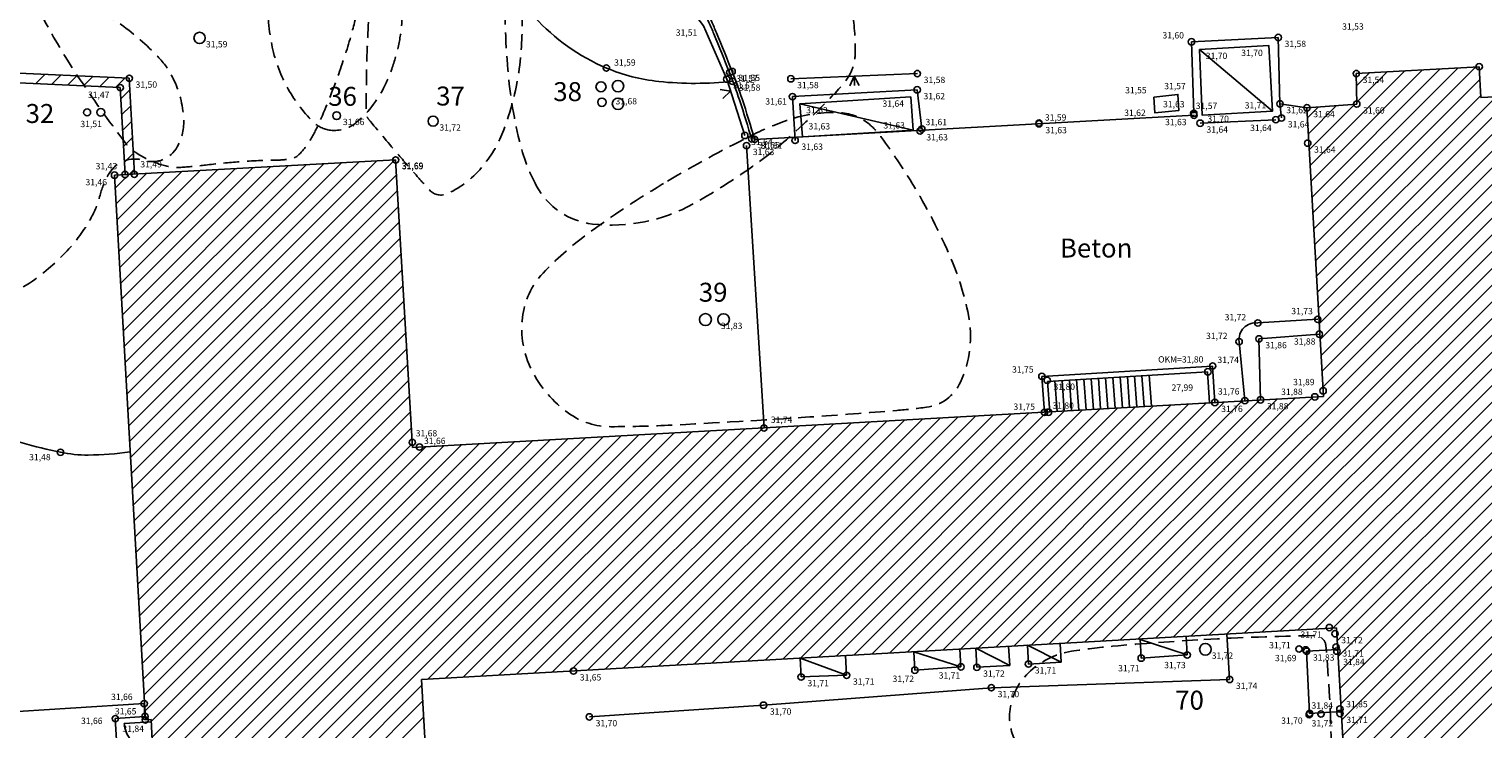
# Model space of a CAD drawing. Extents: x 60 to 353, y 89 to 241.
# Drawn here: x 83 to 129, y 187 to 209 of the extents above; entities that cross this region are included whole.
import ezdxf

# ---------------------------------------------------------------- set-up
doc = ezdxf.new("R2010")
doc.units = 0
doc.header["$PDMODE"] = 33
doc.header["$PDSIZE"] = 0.2
doc.linetypes.add('GESTICHELT', pattern=[1.5, 0.5, -0.25, 0.5, -0.25])
for name, color, linetype in [('BAEUME_H', 14, 'CONTINUOUS'), ('BAUM_NR', 3, 'CONTINUOUS'), ('BAUM_ST', 3, 'CONTINUOUS'), ('BAUMKRONE', 3, 'GESTICHELT'), ('EINBAUTEN_H', 5, 'CONTINUOUS'), ('FLAECHEN', 12, 'CONTINUOUS'), ('GEBAEUDE', 5, 'CONTINUOUS'), ('GEBAEUDE_H', 5, 'CONTINUOUS'), ('GEBAEUDELINIEN', 8, 'CONTINUOUS'), ('GITTER', 4, 'CONTINUOUS'), ('LICHTSCHACHT', 10, 'CONTINUOUS'), ('PUNKTE', 5, 'CONTINUOUS'), ('PUNKTE_H', 5, 'CONTINUOUS'), ('SCHRAFFUR', 4, 'CONTINUOUS'), ('SYMBOLE', 1, 'CONTINUOUS'), ('TEXT', 6, 'CONTINUOUS'), ('ZAUN', 5, 'CONTINUOUS'), ('ZAUN_1', 1, 'CONTINUOUS'), ('ZAUN_2', 1, 'CONTINUOUS'), ('ZAUN_H', 5, 'CONTINUOUS')]:
    doc.layers.add(name, color=color, linetype=linetype)
doc.styles.add('ROMANS', font='romans')

# ---------------------------------------------------------------- blocks, each defined once
blk = doc.blocks.new('TUER')
at = {"layer": 'SYMBOLE'}
blk.add_line((0, 0), (0, 1), dxfattribs=at)
at = {"layer": 'SYMBOLE', "color": 10}
blk.add_arc((0, 0), 1, 0, 90, dxfattribs=at)
blk = doc.blocks.new('*X14')
at = {"layer": 'GITTER', "color": 0}
for p, q in [((123.583, 204.724), (126.579, 207.72)), ((123.612, 204.222), (127.141, 207.751)), ((123.641, 203.721), (127.702, 207.782)), ((123.67, 203.219), (128.264, 207.814)), ((123.698, 202.717), (128.826, 207.845)), ((125.049, 207.25), (125.456, 207.657)), ((125.057, 206.728), (126.018, 207.688)), ((83.216, 207.313), (83.508, 207.605)), ((83.723, 207.29), (84.016, 207.583)), ((84.229, 207.266), (84.523, 207.56)), ((84.736, 207.242), (85.031, 207.537)), ((85.243, 207.219), (85.538, 207.514)), ((85.749, 207.195), (86.046, 207.491)), ((123.727, 202.216), (128.955, 207.444)), ((85.914, 206.83), (86.203, 207.119)), ((123.756, 201.714), (128.982, 206.94)), ((123.784, 201.213), (129.471, 206.899)), ((123.813, 200.711), (130.031, 206.929)), ((123.842, 200.209), (130.59, 206.958)), ((123.87, 199.708), (131.15, 206.987)), ((123.899, 199.206), (131.709, 207.016)), ((123.928, 198.704), (132.269, 207.046)), ((85.943, 206.328), (86.23, 206.615)), ((123.497, 206.229), (123.846, 206.577)), ((123.526, 205.727), (124.419, 206.62)), ((123.555, 205.226), (124.992, 206.663)), ((123.957, 198.203), (132.415, 206.662)), ((85.971, 205.826), (86.257, 206.111)), ((123.985, 197.701), (132.444, 206.16)), ((86, 205.324), (86.283, 205.608)), ((116.442, 189.628), (132.473, 205.658)), ((86.028, 204.822), (86.31, 205.104)), ((86.167, 196.476), (94.588, 204.896)), ((117.004, 189.66), (132.502, 205.157)), ((85.741, 204.005), (86.337, 204.6)), ((85.77, 203.503), (86.732, 204.465)), ((85.798, 203.001), (87.293, 204.496)), ((85.826, 202.499), (87.854, 204.527)), ((85.855, 201.997), (88.415, 204.558)), ((85.883, 201.495), (88.976, 204.588)), ((85.912, 200.993), (89.538, 204.619)), ((85.94, 200.491), (90.099, 204.65)), ((85.968, 199.989), (90.66, 204.681)), ((85.997, 199.487), (91.221, 204.712)), ((86.025, 198.985), (91.782, 204.742)), ((86.053, 198.483), (92.343, 204.773)), ((86.082, 197.982), (92.904, 204.804)), ((86.11, 197.48), (93.465, 204.835)), ((86.139, 196.978), (94.027, 204.865)), ((86.195, 195.974), (94.647, 204.425)), ((117.567, 189.692), (132.53, 204.655)), ((118.129, 189.723), (132.559, 204.154)), ((86.224, 195.472), (94.677, 203.925)), ((118.691, 189.755), (132.588, 203.652)), ((86.252, 194.97), (94.706, 203.424)), ((119.253, 189.787), (132.617, 203.151)), ((86.281, 194.468), (94.736, 202.923)), ((119.816, 189.819), (132.645, 202.649)), ((86.309, 193.966), (94.765, 202.422)), ((120.378, 189.851), (132.674, 202.147)), ((86.337, 193.464), (94.795, 201.922)), ((86.366, 192.962), (94.824, 201.421)), ((120.94, 189.883), (132.703, 201.646)), ((86.394, 192.46), (94.854, 200.92)), ((121.503, 189.915), (132.732, 201.144)), ((86.422, 191.958), (94.884, 200.419)), ((122.065, 189.947), (132.76, 200.643)), ((86.451, 191.456), (94.913, 199.919)), ((122.627, 189.979), (132.789, 200.141)), ((86.479, 190.954), (94.943, 199.418)), ((123.19, 190.011), (132.818, 199.639)), ((86.508, 190.452), (94.972, 198.917)), ((123.752, 190.043), (132.847, 199.138)), ((124.314, 190.075), (132.875, 198.636)), ((86.536, 189.95), (95.002, 198.416)), ((124.442, 189.673), (132.904, 198.135)), ((124.471, 189.171), (133.428, 198.128)), ((124.499, 188.669), (133.997, 198.167)), ((124.528, 188.167), (134.566, 198.205)), ((124.556, 187.666), (135.135, 198.244)), ((124.585, 187.164), (135.704, 198.283)), ((86.564, 189.448), (95.031, 197.916)), ((86.593, 188.947), (95.061, 197.415)), ((110.257, 189.276), (118.053, 197.072)), ((110.819, 189.308), (118.615, 197.104)), ((111.381, 189.34), (119.177, 197.136)), ((111.944, 189.372), (119.739, 197.167)), ((112.506, 189.404), (120.301, 197.199)), ((113.068, 189.436), (120.863, 197.231)), ((113.631, 189.468), (121.425, 197.263)), ((114.193, 189.5), (121.987, 197.294)), ((114.755, 189.532), (122.549, 197.326)), ((115.317, 189.564), (123.112, 197.358)), ((115.88, 189.596), (123.674, 197.389)), ((86.621, 188.445), (95.091, 196.914)), ((101.822, 188.797), (109.622, 196.596)), ((102.385, 188.829), (110.184, 196.628)), ((102.947, 188.861), (110.746, 196.66)), ((103.509, 188.892), (111.308, 196.691)), ((104.072, 188.924), (111.87, 196.723)), ((104.634, 188.956), (112.432, 196.755)), ((105.196, 188.988), (112.994, 196.787)), ((105.759, 189.02), (113.557, 196.818)), ((106.321, 189.052), (114.119, 196.85)), ((106.883, 189.084), (114.681, 196.882)), ((107.445, 189.116), (115.243, 196.914)), ((108.008, 189.148), (115.805, 196.945)), ((108.57, 189.18), (116.367, 196.977)), ((109.132, 189.212), (116.929, 197.009)), ((109.695, 189.244), (117.491, 197.04)), ((86.65, 187.943), (95.12, 196.413)), ((87.014, 181.413), (101.758, 196.157)), ((87.042, 180.911), (102.32, 196.188)), ((87.071, 180.409), (102.881, 196.219)), ((95.637, 188.445), (103.443, 196.25)), ((96.2, 188.477), (104.004, 196.281)), ((96.762, 188.509), (104.565, 196.313)), ((97.324, 188.541), (105.127, 196.344)), ((97.886, 188.573), (105.688, 196.375)), ((98.449, 188.605), (106.25, 196.406)), ((99.011, 188.637), (106.812, 196.438)), ((99.573, 188.669), (107.374, 196.469)), ((100.136, 188.701), (107.936, 196.501)), ((100.698, 188.733), (108.498, 196.533)), ((101.26, 188.765), (109.06, 196.565)), ((86.678, 187.441), (95.15, 195.913)), ((86.817, 184.928), (97.828, 195.939)), ((86.845, 184.426), (98.389, 195.97)), ((86.873, 183.923), (98.951, 196.001)), ((86.877, 187.109), (95.582, 195.815)), ((86.901, 183.421), (99.512, 196.032)), ((86.906, 186.609), (96.144, 195.846)), ((86.93, 182.919), (100.074, 196.064)), ((86.936, 186.108), (96.705, 195.877)), ((86.958, 182.417), (100.635, 196.095)), ((86.965, 185.607), (97.267, 195.908)), ((86.986, 181.915), (101.197, 196.126)), ((124.613, 186.662), (133.017, 195.066)), ((124.642, 186.16), (133.047, 194.565)), ((124.67, 185.658), (133.077, 194.065)), ((124.699, 185.156), (133.107, 193.565)), ((124.727, 184.655), (133.138, 193.065)), ((124.756, 184.153), (133.168, 192.565)), ((124.784, 183.651), (133.198, 192.064)), ((124.813, 183.149), (133.228, 191.564)), ((87.099, 179.907), (95.453, 188.261)), ((87.127, 179.405), (95.481, 187.759)), ((87.155, 178.903), (95.51, 187.257))]:
    blk.add_line(p, q, dxfattribs=at)
blk = doc.blocks.new('ZAUN_2')
at = {"layer": 'ZAUN_2'}
for p, q in [((-0.15, -0.3), (0, 0)), ((0, 0), (0.15, -0.3)), ((0, -0.3), (0, 0))]:
    blk.add_line(p, q, dxfattribs=at)
blk = doc.blocks.new('ZAUN_1')
at = {"layer": 'ZAUN_1'}
for p, q in [((-0.15, -0.3), (0, 0)), ((0, 0), (0.15, -0.3))]:
    blk.add_line(p, q, dxfattribs=at)

msp = doc.modelspace()

# ---------------------------------------------------------------- linework, layer by layer
at = {"layer": 'BAUM_ST'}
for centre, radius in [((88.412, 208.763, 531.593), 0.178), ((101.123, 207.216, 531.681), 0.159), ((101.662, 207.237, 531.681), 0.18), ((101.151, 206.726, 531.681), 0.131), ((101.662, 206.677, 531.681), 0.18), ((84.85, 206.405, 531.514), 0.11), ((85.283, 206.405, 531.514), 0.123), ((92.75, 206.302, 531.658), 0.123), ((95.805, 206.127, 531.719), 0.159), ((104.431, 199.841, 531.833), 0.189), ((105.005, 199.841, 531.833), 0.185), ((120.263, 189.396, 531.719), 0.185)]:
    msp.add_circle(centre, radius, dxfattribs=at)
at = {"layer": 'BAUMKRONE', "flags": 128}
for points in [[(82.605, 211.992, -0.167), (83.013, 212.683, -0.046), (85.349, 214.332, -0.041), (87.942, 215.558, -0.128), (88.864, 215.655, -0.114), (89.963, 215.22, -0.058), (91.698, 213.7, -0.027), (92.9, 212.221, -0.073), (93.228, 211.595, -0.061), (93.459, 210.542, -0.075), (93.412, 209.663, -0.021), (93.176, 208.724, -0.016), (92.761, 207.472, -0.016), (92.184, 206.042, -0.037), (91.87, 205.453, -0.064), (91.534, 205.046, -0.144), (91.322, 204.939, -0.043), (90.798, 204.89, 0.019), (89.609, 204.837, 0.009), (88.597, 204.735, -0.012), (87.862, 204.666, -0.093), (87.22, 204.74, -0.068), (86.423, 205.111, -0.087), (86.051, 205.454, -0.017), (84.539, 207.575, -0.043), (82.719, 210.912, -0.155)], [(99.082, 204.072, -0.064), (98.539, 205.501, -0.04), (98.16, 207.91, -0.025), (98.084, 210.805, -0.048), (98.263, 212.311, -0.091), (98.985, 214.043, -0.265), (99.595, 214.358, -0.005), (100.206, 214.327, -0.002), (102.104, 214.205, -0.001), (104.468, 214.038, -0.003), (105.587, 213.949, -0.137), (106.964, 213.434, -0.104), (108.251, 212.004, -0.048), (108.752, 210.913, -0.044), (109.071, 209.65, -0.04), (109.177, 208.32, -0.094), (109.071, 207.757, -0.094), (108.747, 207.242, -0.024), (107.073, 205.608, -0.03), (105.762, 204.578, -0.024), (104.051, 203.51, -0.157), (100.857, 202.868, -0.247)], [(93.734, 206.232, 0.027), (93.822, 206.114, 0.003), (94.716, 205.054, 0.004), (95.344, 204.332, 0.008), (95.699, 203.941, 0.323), (96.262, 203.831, 0.117), (97.403, 204.727, 0.078), (98.043, 205.853, 0.054), (98.517, 207.672, 0.046), (98.619, 209.531, 0.051), (98.386, 211.207, 0.092), (97.599, 212.951, 0.171), (96.748, 213.563, 0.085), (96.174, 213.629, 0.079), (95.568, 213.498, 0.114), (94.468, 212.748, 0.144), (93.996, 211.796, 0.022), (93.86, 210.765, 0.012), (93.734, 208.785, 0.01), (93.685, 206.393, 0.148)], [(92.554, 205.839, -0.169), (92.003, 206.106, -0.073), (91.178, 207.214, -0.074), (90.694, 208.559, -0.066), (90.589, 210.16, -0.113), (91.087, 211.818, -0.171), (91.965, 212.581, -0.207), (93.232, 212.541, -0.17), (94.323, 211.469, -0.07), (94.764, 210.131, -0.082), (94.782, 208.916, -0.034), (94.606, 208.116, -0.034), (94.323, 207.345, -0.112), (93.384, 206.091, -0.208)], [(85.937, 209.178, -0.044), (87.087, 208.174, -0.078), (87.575, 207.476, -0.099), (87.907, 206.212, -0.142), (87.706, 205.316, -0.356), (86.642, 204.885, 0.345), (85.544, 204.465, 0.073), (85.259, 203.783, -0.066), (84.954, 203.025, -0.06), (84.219, 202.022, -0.051), (83.119, 201.061, -0.181), (81.356, 200.593, -0.136), (79.123, 201.454, -0.086), (77.707, 202.941, -0.099), (77.026, 204.596, -0.048), (76.915, 205.751, -0.055), (77.026, 206.756, -0.129), (77.619, 207.904, -0.072), (79.385, 209.374, -0.146), (82.748, 210.271, -0.151)], [(103.231, 204.226, -0.016), (105.824, 205.644, -0.035), (107.073, 206.171, -0.098), (108.706, 206.393, -0.164), (109.634, 206.017, -0.059), (110.01, 205.608, -0.019), (110.966, 204.175, -0.037), (112.207, 201.772, -0.053), (112.759, 199.979, -0.157), (112.508, 197.859, -0.259), (111.427, 197.062, -0.011), (110.491, 196.962, -0.004), (107.739, 196.755, -0.005), (103.249, 196.493, -0.012), (101.438, 196.448, -0.157), (100.097, 196.876, -0.122), (98.929, 198.239, -0.147), (98.634, 199.903, -0.16), (99.287, 201.309, -0.045), (100.633, 202.507, -0.026)], [(120.214, 189.704, -0.011), (123.675, 189.828, -0.144), (123.93, 189.757, -0.235), (124.077, 189.519, -0.019), (124.249, 186.257, -0.01), (124.239, 184.467, -0.053), (124.196, 184.135, -0.207), (123.851, 183.678, -0.042), (121.414, 182.556, -0.025), (120.069, 182.145, -0.046), (119.31, 182.026, -0.166), (118.199, 182.326, -0.058), (115.743, 184.427, -0.06), (114.272, 186.446, -0.153), (114.069, 187.415, -0.176), (114.656, 188.646, -0.156), (116.02, 189.333, -0.017), (117.323, 189.493, -0.008)]]:
    msp.add_lwpolyline(points, format="xyb", close=True, dxfattribs=at)
at = {"layer": 'FLAECHEN'}
for p, q in [((122.57, 208.777, 531.58), (119.822, 208.641, 531.6)), ((119.822, 208.641, 531.6), (119.896, 206.376, 531.57)), ((122.624, 206.677, 531.616), (122.57, 208.777, 531.58)), ((86.184, 207.485, 531.502), (77.049, 207.896, 531.338)), ((76.757, 207.616, 531.297), (85.894, 207.188, 531.372)), ((85.894, 207.188, 531.372), (86.05, 204.438, 531.429)), ((86.345, 204.444, 531.486), (86.184, 207.485, 531.502)), ((111.136, 207.12, 531.624), (107.186, 206.904, 531.607)), ((107.186, 206.904, 531.607), (107.27, 205.518, 531.633)), ((111.283, 205.879, 531.61), (111.136, 207.12, 531.624)), ((105.987, 205.55, 531.614), (119.905, 206.315, 531.625)), ((122.624, 206.677, 531.616), (123.479, 206.55, 531.643)), ((122.673, 206.227, 531.638), (122.624, 206.677, 531.616)), ((120.097, 206.062, 531.643), (122.494, 206.172, 531.641)), ((106.287, 196.408, 531.743), (105.732, 205.351, 531.631)), ((123.821, 199.85, 531.729), (121.922, 199.733, 531.715)), ((123.871, 199.38, 531.876), (121.959, 199.23, 531.864)), ((121.514, 197.273, 531.765), (121.332, 199.14, 531.72)), ((121.959, 199.23, 531.864), (122.01, 197.298, 531.879)), ((116.874, 197.98, 531.747), (116.945, 197.01, 531.747)), ((117.104, 197.993, 531.747), (117.174, 197.023, 531.747)), ((117.333, 198.007, 531.747), (117.404, 197.036, 531.747)), ((117.563, 198.021, 531.747), (117.634, 197.049, 531.747)), ((117.793, 198.035, 531.747), (117.863, 197.062, 531.747)), ((118.022, 198.049, 531.747), (118.093, 197.075, 531.747)), ((118.252, 198.063, 531.747), (118.323, 197.088, 531.747)), ((118.481, 198.077, 531.747), (118.552, 197.101, 531.747)), ((115.497, 197.897, 531.747), (115.567, 196.93, 531.747)), ((115.726, 197.91, 531.747), (115.796, 196.945, 531.747)), ((115.956, 197.924, 531.747), (116.026, 196.958, 531.747)), ((116.185, 197.938, 531.747), (116.256, 196.971, 531.747)), ((116.415, 197.952, 531.747), (116.485, 196.984, 531.747)), ((116.645, 197.966, 531.747), (116.715, 196.997, 531.747)), ((118.229, 189.115, 531.712), (118.194, 189.727, 531.754)), ((119.688, 189.216, 531.726), (119.654, 189.81, 531.763)), ((121.029, 188.44, 531.74), (120.947, 189.884, 531.77)), ((111.062, 188.734, 531.717), (111.028, 189.32, 531.713)), ((112.523, 188.839, 531.714), (112.491, 189.403, 531.721)), ((113.026, 188.826, 531.723), (112.991, 189.431, 531.724)), ((114.065, 188.883, 531.711), (114.031, 189.49, 531.684)), ((114.66, 188.929, 531.71), (114.626, 189.524, 531.734)), ((115.699, 188.986, 531.698), (115.665, 189.583, 531.74)), ((123.469, 189.335, 531.833), (124.458, 189.391, 531.845)), ((123.469, 189.335, 531.833), (123.565, 187.367, 531.839)), ((107.46, 188.521, 531.705), (107.426, 189.115, 531.692)), ((108.902, 188.573, 531.709), (108.867, 189.197, 531.7)), ((111.062, 188.734, 531.717), (112.523, 188.839, 531.714)), ((113.026, 188.826, 531.723), (114.065, 188.883, 531.711)), ((114.66, 188.929, 531.71), (115.699, 188.986, 531.698)), ((118.229, 189.115, 531.712), (119.688, 189.216, 531.726)), ((107.46, 188.521, 531.705), (108.902, 188.573, 531.709)), ((113.485, 188.178, 531.699), (121.029, 188.44, 531.74)), ((106.271, 187.625, 531.701), (113.485, 188.178, 531.699)), ((76.623, 187.042, 531.387), (86.657, 187.676, 531.665)), ((86.657, 187.676, 531.665), (86.682, 187.272, 531.651)), ((100.754, 187.256, 531.699), (106.271, 187.625, 531.701)), ((123.565, 187.367, 531.839), (124.57, 187.424, 531.834)), ((86.682, 187.272, 531.651), (85.742, 187.199, 531.659)), ((85.742, 187.199, 531.659), (85.855, 185.179, 531.676))]:
    msp.add_line(p, q, dxfattribs=at)
at = {"layer": 'FLAECHEN', "flags": 128}
for points in [[(76.787, 210.88, 0.003), (79.114, 210.727, 0.009), (79.902, 210.695, 0.001), (84.72, 210.594, -0.003), (86.196, 210.558, -0.001), (86.664, 210.543), (91.453, 210.389, -0.003), (95.179, 210.247, -0.005), (97.579, 210.119, -0.196), (99.019, 209.426, 0.109), (101.295, 207.81, 0.074), (102.952, 207.383, 0.054), (105.289, 207.39)], [(102.2, 211.023, -0.063), (103.117, 210.755, -0.097), (103.611, 210.415, -0.025), (104.315, 209.617, -0.06), (104.539, 209.253, -0.01), (104.698, 208.89, -0.003), (105.193, 207.665, -0.015), (105.507, 206.803, -0.01), (105.9, 205.525, -0.01)], [(102.214, 211.112, -0.063), (103.153, 210.838, -0.097), (103.675, 210.478, -0.025), (104.385, 209.673, -0.06), (104.621, 209.291, -0.01), (104.781, 208.924, -0.003), (105.277, 207.698, -0.015), (105.592, 206.831, -0.01), (105.987, 205.55)], [(86.214, 195.648, -0.035), (84.886, 195.549, -0.053), (84.005, 195.638, -0.035), (81.603, 196.317, -0.104), (80.881, 196.763, -0.012), (80.304, 197.339, -0.005), (79.077, 198.652, -0.014), (78.003, 199.897, 0.013), (76.854, 201.232, 0.27), (74.825, 201.875, -0.342), (73.243, 202.617, -0.043), (72.877, 203.512, -0.04), (72.648, 204.522, -0.019), (72.492, 205.994, -0.041), (72.501, 206.688, -0.048), (72.633, 207.375, -0.046), (72.902, 208.055, -0.062), (73.154, 208.43, -0.02), (74.104, 209.438, -0.073), (75.064, 210.138, -0.056), (76.509, 210.704)]]:
    msp.add_lwpolyline(points, format="xyb", dxfattribs=at)
at = {"layer": 'FLAECHEN'}
msp.add_arc((121.851, 199.213, 531.715), 0.524, 82.245, 188.045, dxfattribs=at)
at = {"layer": 'GEBAEUDE'}
for p in [(125.043, 207.634, 531.539), (128.934, 207.851, 531.638), (125.058, 206.668, 531.6), (123.479, 206.55, 531.643), (123.505, 205.429, 531.645), (94.619, 204.898, 531.688), (123.821, 199.85, 531.729), (123.871, 199.38, 531.876), (120.491, 198.368, 531.742), (115.085, 198.042, 531.747), (115.253, 197.914, 531.805), (120.341, 198.186, 531.801), (123.992, 197.585, 531.892), (120.564, 197.213, 531.763), (121.514, 197.273, 531.765), (122.01, 197.298, 531.879), (123.729, 197.393, 531.88), (115.168, 196.901, 531.747), (115.294, 196.907, 531.802), (106.287, 196.408, 531.743), (95.148, 195.95, 531.684), (95.376, 195.803, 531.665), (124.186, 190.085, 531.711), (124.365, 189.888, 531.719), (86.694, 187.157, 531.844)]:
    msp.add_point(p, dxfattribs=at)
at = {"layer": 'GEBAEUDELINIEN'}
for p, q in [((125.043, 207.634, 531.539), (128.934, 207.851, 531.638)), ((128.934, 207.851, 531.638), (128.985, 206.874, 531.64)), ((125.058, 206.668, 531.6), (125.043, 207.634, 531.539)), ((132.393, 207.052, 531.649), (128.985, 206.874, 531.626)), ((123.479, 206.55, 531.643), (125.058, 206.668, 531.6)), ((124.002, 197.408, 531.897), (123.479, 206.55, 531.643)), ((85.718, 204.416, 531.464), (94.619, 204.898, 531.688)), ((94.619, 204.898, 531.688), (95.157, 195.791, 531.684)), ((86.694, 187.157, 531.844), (85.718, 204.416, 531.464)), ((120.491, 198.368, 531.742), (115.085, 198.042, 531.747)), ((115.085, 198.042, 531.747), (115.168, 196.901, 531.747)), ((120.332, 198.188, 531.742), (115.267, 197.883, 531.747)), ((120.394, 197.202, 531.763), (120.332, 198.188, 531.745)), ((120.564, 197.213, 531.763), (120.491, 198.368, 531.742)), ((115.267, 197.883, 531.747), (115.338, 196.913, 531.747)), ((106.287, 196.408, 531.743), (124.002, 197.408, 531.882)), ((95.157, 195.791, 531.663), (106.287, 196.408, 531.743)), ((95.443, 188.434, 531.623), (124.419, 190.081, 531.79)), ((125.6, 169.3, 531.729), (124.419, 190.081, 531.849)), ((96.626, 167.653, 531.62), (95.443, 188.434, 531.642)), ((86.874, 187.167, 531.844), (86.694, 187.157, 531.844)), ((86.974, 185.339, 531.843), (86.874, 187.167, 531.844))]:
    msp.add_line(p, q, dxfattribs=at)
at = {"layer": 'LICHTSCHACHT'}
for p, q in [((120.076, 208.394, 531.701), (122.385, 206.439, 531.711)), ((107.421, 206.676, 531.63), (111.01, 205.836, 531.635)), ((118.129, 189.723), (119.688, 189.216, 531.726)), ((111.028, 189.32, 531.713), (112.523, 188.839, 531.714)), ((112.991, 189.431, 531.724), (114.065, 188.883, 531.711)), ((114.626, 189.524, 531.734), (115.699, 188.986, 531.698)), ((107.426, 189.115, 531.692), (108.902, 188.573, 531.709))]:
    msp.add_line(p, q, dxfattribs=at)
at = {"layer": 'PUNKTE'}
for p in [(119.822, 208.641, 531.6), (122.57, 208.777, 531.58), (101.295, 207.81, 531.594), (105.202, 207.673, 531.572), (105.277, 207.698, 531.552), (85.899, 207.187, 531.47), (86.184, 207.485, 531.502), (105.289, 207.39, 531.583), (111.136, 207.12, 531.624), (107.186, 206.904, 531.607), (122.624, 206.677, 531.616), (119.896, 206.376, 531.57), (119.905, 206.315, 531.625), (122.494, 206.172, 531.641), (122.673, 206.227, 531.638), (111.226, 205.816, 531.634), (111.283, 205.879, 531.61), (114.995, 206.065, 531.592), (114.995, 206.043, 531.633), (120.097, 206.062, 531.643), (105.732, 205.351, 531.631), (105.899, 205.566, 531.653), (105.987, 205.55, 531.614), (107.27, 205.518, 531.633), (85.718, 204.416, 531.464), (86.05, 204.438, 531.429), (86.345, 204.444, 531.486), (121.922, 199.733, 531.715), (121.332, 199.14, 531.72), (121.959, 199.23, 531.864), (84.005, 195.638, 531.481), (119.688, 189.216, 531.726), (123.23, 189.407, 531.712), (123.438, 189.378, 531.69), (123.469, 189.335, 531.833), (124.4, 189.466, 531.709), (124.426, 189.337, 531.844), (100.251, 188.707, 531.651), (111.062, 188.734, 531.717), (112.523, 188.839, 531.714), (113.026, 188.826, 531.723), (114.66, 188.929, 531.71), (118.229, 189.115, 531.712), (107.46, 188.521, 531.705), (108.902, 188.573, 531.709), (121.029, 188.44, 531.74), (113.485, 188.178, 531.699), (86.657, 187.676, 531.665), (106.271, 187.625, 531.701), (123.55, 187.324, 531.699), (123.565, 187.367, 531.839), (123.923, 187.346, 531.721), (124.521, 187.504, 531.851), (124.526, 187.361, 531.712), (85.742, 187.199, 531.659), (86.682, 187.272, 531.651), (100.754, 187.256, 531.699)]:
    msp.add_point(p, dxfattribs=at)
at = {"layer": 'SYMBOLE'}
for points in [[(120.076, 208.394), (122.276, 208.522), (122.385, 206.439), (120.159, 206.32)], [(110.933, 206.896), (111.01, 205.836), (107.508, 205.628), (107.421, 206.676)], [(118.632, 206.886), (119.392, 206.976), (119.42, 206.459), (118.66, 206.391)]]:
    msp.add_lwpolyline(points, close=True, dxfattribs=at)
at = {"layer": 'ZAUN'}
for p in [(111.143, 207.634, 531.581), (105.105, 207.457, 531.571), (107.135, 207.469, 531.58), (105.678, 205.673, 531.645)]:
    msp.add_point(p, dxfattribs=at)
at = {"layer": 'ZAUN_1'}
msp.add_lwpolyline([(79.767, 211.083), (91.44, 210.982), (102.181, 210.805), (103.534, 210.246), (104.374, 209.15), (105.105, 207.457), (105.678, 205.673)], dxfattribs=at)
at = {"layer": 'ZAUN_2'}
msp.add_lwpolyline([(107.135, 207.469), (111.143, 207.634)], dxfattribs=at)

# ---------------------------------------------------------------- block references
at = {"layer": 'FLAECHEN', "rotation": 2.357}
msp.add_blockref('ZAUN_2', (109.139, 207.552, 531.58), dxfattribs=at)
at = {"layer": 'SCHRAFFUR', "linetype": 'CONTINUOUS'}
msp.add_blockref('*X14', (0, 0), dxfattribs=at)
at = {"layer": 'SYMBOLE', "xscale": -0.85, "yscale": 0.85, "zscale": 0.85, "rotation": 93.602}
msp.add_blockref('TUER', (86.87, 187.101, 531.844), dxfattribs=at)
at = {"layer": 'ZAUN_1', "rotation": 287.806}
msp.add_blockref('ZAUN_1', (105.226, 207.081), dxfattribs=at)

# ---------------------------------------------------------------- texts
at = {"layer": 'BAEUME_H'}
for s, p in [('31,59', (88.612, 208.463, 531.593)), ('31,68', (101.582, 206.657, 531.681)), ('31,51', (84.636, 205.937, 531.514)), ('31,66', (92.95, 206.002, 531.658)), ('31,72', (96.005, 205.827, 531.719)), ('31,69', (94.815, 204.617, 531.69)), ('31,83', (104.92, 199.541, 531.833)), ('31,72', (120.463, 189.096, 531.719))]:
    msp.add_text(s, height=0.2, dxfattribs=at).set_placement(p)
at = {"layer": 'BAUM_NR', "style": 'ROMANS'}
for s, p in [('36', (92.486, 206.613, 531.658)), ('37', (95.904, 206.622, 531.719)), ('38', (99.612, 206.762, 531.681)), ('32', (82.902, 206.069, 531.514)), ('39', (104.22, 200.407, 531.833)), ('70', (119.306, 187.484, 531.719))]:
    msp.add_text(s, height=0.6, dxfattribs=at).set_placement(p)
at = {"layer": 'EINBAUTEN_H'}
for s, p in [('31,53', (124.595, 209.025, 531.528)), ('31,70', (120.276, 208.094, 531.701)), ('31,70', (121.398, 208.19, 531.698)), ('31,55', (117.721, 207.007, 531.552)), ('31,57', (118.96, 207.138, 531.571)), ('31,64', (110.037, 206.582, 531.641)), ('31,63', (118.923, 206.564, 531.629)), ('31,71', (121.507, 206.528, 531.711)), ('31,63', (107.621, 206.376, 531.63)), ('31,62', (117.692, 206.294, 531.618)), ('31,70', (120.327, 206.101, 531.699)), ('31,63', (107.696, 205.863, 531.631)), ('31,63', (110.065, 205.894, 531.635))]:
    msp.add_text(s, height=0.2, dxfattribs=at).set_placement(p)
at = {"layer": 'GEBAEUDE_H'}
for s, p in [('31,54', (125.243, 207.334, 531.539)), ('31,64', (123.679, 206.25, 531.643)), ('31,60', (125.258, 206.368, 531.6)), ('31,64', (123.705, 205.129, 531.645)), ('31,69', (94.819, 204.598, 531.688)), ('31,73', (122.984, 200.01, 531.729)), ('31,88', (123.067, 199.047, 531.876)), ('OKM=31,80', (118.767, 198.48, 531.801)), ('31,74', (120.645, 198.468, 531.742)), ('31,75', (114.14, 198.161, 531.747)), ('31,80', (115.453, 197.614, 531.805)), ('27,99', (119.192, 197.588, 531.742)), ('31,76', (120.66, 197.466, 531.765)), ('31,88', (122.661, 197.455, 531.88)), ('31,89', (123.04, 197.762, 531.892)), ('31,75', (114.185, 196.982, 531.747)), ('31,80', (115.418, 197.017, 531.802)), ('31,76', (120.764, 196.913, 531.763)), ('31,88', (122.21, 196.998, 531.879)), ('31,74', (106.5, 196.569, 531.743)), ('31,68', (95.255, 196.14, 531.684)), ('31,66', (95.518, 195.9, 531.665)), ('31,71', (123.274, 189.761, 531.711)), ('31,72', (124.565, 189.588, 531.719)), ('31,84', (85.968, 186.781, 531.844))]:
    msp.add_text(s, height=0.2, dxfattribs=at).set_placement(p)
at = {"layer": 'PUNKTE_H'}
for s, p in [('31,60', (118.903, 208.746, 531.6)), ('31,58', (122.77, 208.477, 531.58)), ('31,59', (101.539, 207.884, 531.594)), ('31,50', (86.384, 207.185, 531.502)), ('31,57', (105.402, 207.373, 531.572)), ('31,55', (105.477, 207.398, 531.552)), ('31,58', (105.489, 207.09, 531.583)), ('31,47', (84.875, 206.863, 531.47)), ('31,61', (106.327, 206.652, 531.607)), ('31,62', (111.336, 206.82, 531.624)), ('31,59', (115.18, 206.144, 531.592)), ('31,57', (119.958, 206.513, 531.57)), ('31,62', (122.824, 206.377, 531.616)), ('31,61', (111.4, 205.999, 531.61)), ('31,63', (115.195, 205.743, 531.633)), ('31,63', (118.986, 205.999, 531.625)), ('31,64', (120.297, 205.762, 531.643)), ('31,64', (121.68, 205.815, 531.641)), ('31,64', (122.873, 205.927, 531.638)), ('31,65', (106.099, 205.266, 531.653)), ('31,61', (106.187, 205.25, 531.614)), ('31,63', (107.47, 205.218, 531.633)), ('31,63', (111.426, 205.516, 531.634)), ('31,63', (105.932, 205.051, 531.631)), ('31,43', (85.119, 204.601, 531.429)), ('31,49', (86.534, 204.661, 531.486)), ('31,46', (84.798, 204.094, 531.464)), ('31,72', (120.873, 199.817, 531.715)), ('31,72', (120.283, 199.224, 531.72)), ('31,86', (122.159, 198.93, 531.864)), ('31,48', (83.014, 195.384, 531.481)), ('31,71', (122.283, 189.426, 531.712)), ('31,83', (123.669, 189.035, 531.833)), ('31,71', (124.6, 189.166, 531.709)), ('31,71', (114.86, 188.629, 531.71)), ('31,71', (117.499, 188.696, 531.712)), ('31,73', (118.958, 188.797, 531.726)), ('31,69', (122.467, 189.019, 531.69)), ('31,84', (124.626, 188.895, 531.844)), ('31,65', (100.451, 188.407, 531.651)), ('31,71', (107.66, 188.221, 531.705)), ('31,71', (109.102, 188.273, 531.709)), ('31,72', (110.356, 188.363, 531.717)), ('31,71', (111.817, 188.468, 531.714)), ('31,72', (113.226, 188.526, 531.723)), ('31,74', (121.229, 188.14, 531.74)), ('31,66', (85.609, 187.792, 531.665)), ('31,70', (113.685, 187.878, 531.699)), ('31,65', (85.729, 187.331, 531.651)), ('31,70', (106.471, 187.325, 531.701)), ('31,84', (123.623, 187.516, 531.839)), ('31,85', (124.721, 187.558, 531.851)), ('31,66', (84.656, 187.031, 531.659)), ('31,70', (100.954, 186.956, 531.699)), ('31,70', (122.662, 187.036, 531.699)), ('31,72', (123.626, 186.951, 531.721)), ('31,71', (124.726, 187.061, 531.712))]:
    msp.add_text(s, height=0.2, dxfattribs=at).set_placement(p)
at = {"layer": 'TEXT', "style": 'ROMANS'}
msp.add_text('Beton', height=0.6, dxfattribs=at).set_placement((115.656, 201.807))
at = {"layer": 'ZAUN_H'}
for s, p in [('31,51', (103.491, 208.834, 531.508)), ('31,57', (105.305, 207.157, 531.571)), ('31,58', (107.335, 207.169, 531.58)), ('31,58', (111.343, 207.334, 531.581)), ('31,64', (105.878, 205.373, 531.645))]:
    msp.add_text(s, height=0.2, dxfattribs=at).set_placement(p)

doc.saveas('drawing.dxf')
